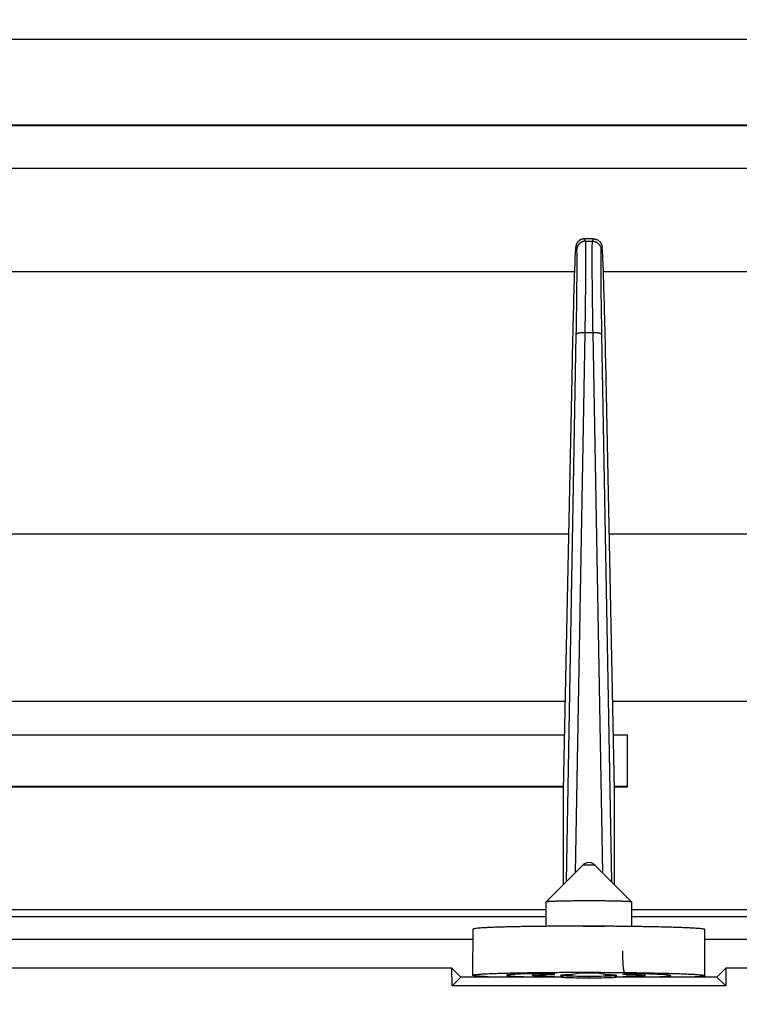
# Model space of a CAD drawing. Units: millimetres. Extents: x 0 to 3750, y 0 to 5000.
# Drawn here: x 2284 to 2326, y 1565 to 1623 of the extents above; entities that cross this region are included whole.
import ezdxf

# ---------------------------------------------------------------- set-up
doc = ezdxf.new("R2010")
doc.units = ezdxf.units.MM
doc.layers.get('Defpoints').update_dxf_attribs({"linetype": 'CONTINUOUS'})
doc.layers.add('Dimension', color=251, linetype='CONTINUOUS')
doc.layers.add('그림', color=7, linetype='CONTINUOUS')
doc.styles.get("Standard").update_dxf_attribs({"font": 'arial.ttf', "height": 30})
doc.dimstyles.new('Dimension', dxfattribs={"dimtxt": 30, "dimasz": 30, "dimexe": 0.18, "dimexo": 0.0625, "dimgap": 4, "dimtad": 3, "dimtoh": 1, "dimdec": 0, "dimzin": 0, "dimdsep": 46, "dimtxsty": 'Standard', "dimcen": 0.09, "dimclrd": 251, "dimclre": 251, "dimclrt": 251, "dimadec": 0, "dimazin": 0, "dimtfac": 1, "dimtdec": 0, "dimtofl": 0, "dimtmove": 0, "dimatfit": 3, "dimfxl": 1, "dimtfillclr": 3, "dimtolj": 1, "dimtzin": 0, "dimarcsym": 0})

# ---------------------------------------------------------------- blocks, each defined once
blk = doc.blocks.new('*D10')
at = {"layer": 'Defpoints', "color": 0, "transparency": 16777216}
for p in [(2499.827, 1680.245), (2481.976, 1652.17), (2499.827, 1315.327)]:
    blk.add_point(p, dxfattribs=at)
at = {"layer": 'Dimension', "color": 251, "lineweight": -2, "transparency": 16777216}
for p, q in [((2499.827, 1680.182), (2499.827, 1315.147)), ((2481.976, 1652.107), (2481.976, 1315.147)), ((2451.976, 1315.327), (2308.628, 1315.327)), ((2529.827, 1315.327), (2559.827, 1315.327))]:
    blk.add_line(p, q, dxfattribs=at)
at = {"layer": 'Dimension', "color": 251, "transparency": 16777216}
for points in [[(2451.976, 1320.327), (2451.976, 1310.327), (2481.976, 1315.327)], [(2529.827, 1320.327), (2529.827, 1310.327), (2499.827, 1315.327)]]:
    blk.add_solid(points, dxfattribs=at)
at = {"layer": 'Dimension', "color": 251, "transparency": 16777216, "insert": (2365.302, 1315.327), "char_height": 30, "attachment_point": 5}
blk.add_mtext('\\A1;18\\P [3/4"]', dxfattribs=at)

msp = doc.modelspace()

# ---------------------------------------------------------------- linework, layer by layer
at = {"layer": '그림', "color": 7, "linetype": 'Continuous'}
for p, q in [((1868.828, 1621.993), (2377.627, 1621.993)), ((1868.832, 1616.992), (2377.625, 1616.992)), ((1868.886, 1616.938), (2377.589, 1616.938)), ((2124.584, 1614.438), (2368.089, 1614.438)), ((2317.218, 1610.306), (2317.216, 1610.306)), ((2317.756, 1610.303), (2317.218, 1610.303)), ((2317.218, 1610.303), (2317.277, 1610.165)), ((2317.277, 1610.165), (2317.698, 1610.165)), ((2317.698, 1610.165), (2317.756, 1610.303)), ((2317.758, 1610.306), (2317.756, 1610.306)), ((2316.777, 1609.676), (2316.718, 1609.814)), ((2318.256, 1609.814), (2318.197, 1609.676)), ((2316.638, 1608.365), (2253.336, 1608.365)), ((2368.589, 1608.365), (2318.336, 1608.365)), ((2316.171, 1572.672), (2316.746, 1604.701)), ((2317.246, 1604.808), (2316.678, 1573.179)), ((2317.729, 1604.808), (2317.246, 1604.808)), ((2318.297, 1573.171), (2317.729, 1604.808)), ((2318.229, 1604.701), (2318.804, 1572.665)), ((2316.501, 1603.14), (2315.987, 1578.016)), ((2318.987, 1578.016), (2318.473, 1603.14)), ((2316.294, 1593.002), (2253.681, 1593.002)), ((2368.589, 1593.002), (2318.681, 1593.002)), ((2316.094, 1583.213), (2253.881, 1583.213)), ((2368.589, 1583.213), (2318.881, 1583.213)), ((2316.053, 1581.237), (2253.921, 1581.237)), ((2319.745, 1581.237), (2318.921, 1581.237)), ((2319.745, 1578.238), (2319.745, 1581.237)), ((2315.992, 1578.238), (2253.983, 1578.238)), ((2253.983, 1578.211), (2315.991, 1578.211)), ((2315.987, 1577.992), (2315.987, 1572.489)), ((2319.745, 1578.238), (2318.983, 1578.238)), ((2318.983, 1578.211), (2319.745, 1578.211)), ((2318.987, 1572.482), (2318.987, 1577.992)), ((2319.745, 1578.211), (2319.745, 1578.238)), ((2319.745, 1578.211), (2319.745, 1578.21)), ((2317.13, 1573.631), (2314.985, 1571.486)), ((2319.982, 1571.486), (2317.837, 1573.631)), ((2314.984, 1570.042), (2314.984, 1571.485)), ((2319.984, 1571.485), (2319.984, 1570.032)), ((2314.984, 1571.003), (2254.984, 1571.003)), ((2368.589, 1571.003), (2319.984, 1571.003)), ((2254.984, 1570.622), (2314.984, 1570.622)), ((2319.984, 1570.622), (2368.589, 1570.622)), ((2310.684, 1569.879), (2310.678, 1567.18)), ((2324.278, 1567.153), (2324.284, 1569.852)), ((2310.683, 1569.273), (2259.283, 1569.273)), ((2368.589, 1569.273), (2324.283, 1569.273)), ((2309.467, 1567.588), (2260.501, 1567.588)), ((2309.984, 1567.072), (2309.467, 1567.588)), ((2309.468, 1566.555), (2309.467, 1567.588)), ((2325.501, 1567.588), (2324.984, 1567.072)), ((2325.501, 1567.588), (2325.5, 1566.555)), ((2368.089, 1567.588), (2325.501, 1567.588)), ((2309.468, 1566.555), (2309.984, 1567.072)), ((2315.884, 1567.072), (2309.984, 1567.072)), ((2311.819, 1567.072), (2311.365, 1567.098)), ((2314.179, 1567.267), (2314.178, 1567.173)), ((2315.473, 1567.241), (2315.471, 1567.275)), ((2315.486, 1567.065), (2315.484, 1567.099)), ((2315.984, 1567.188), (2315.984, 1567.172)), ((2316.976, 1567.293), (2316.517, 1567.216)), ((2317.484, 1567.127), (2317.484, 1567.03)), ((2318.433, 1567.212), (2317.963, 1567.291)), ((2318.984, 1567.172), (2318.984, 1567.182)), ((2324.984, 1567.072), (2319.084, 1567.072)), ((2319.471, 1567.267), (2319.473, 1567.234)), ((2319.473, 1567.269), (2319.473, 1567.234)), ((2319.484, 1567.091), (2319.485, 1567.072)), ((2320.778, 1567.16), (2320.779, 1567.254)), ((2323.604, 1567.074), (2323.556, 1567.072)), ((2324.984, 1567.072), (2325.5, 1566.555)), ((2325.5, 1566.555), (2309.468, 1566.555))]:
    msp.add_line(p, q, dxfattribs=at)
for points in [[(2317.218, 1610.303), (2317.195, 1610.303, 0.012635), (2317.171, 1610.301, 0.012013), (2317.146, 1610.298, 0.011837), (2317.122, 1610.294, 0.012324), (2317.097, 1610.289, 0.012554), (2317.073, 1610.282, 0.012703), (2317.048, 1610.274, 0.0128), (2317.024, 1610.264, 0.012998), (2317, 1610.253, 0.013103), (2316.976, 1610.241, 0.013241), (2316.953, 1610.227, 0.01331), (2316.931, 1610.213, 0.013404), (2316.909, 1610.196, 0.013456), (2316.888, 1610.179, 0.013523), (2316.868, 1610.161, 0.013513), (2316.849, 1610.141, 0.01345), (2316.832, 1610.12, 0.013524), (2316.815, 1610.099, 0.01369), (2316.8, 1610.077, 0.013341), (2316.786, 1610.054, 0.012535), (2316.773, 1610.031, 0.01349), (2316.761, 1610.007, 0.015516), (2316.751, 1609.982, 0.012201), (2316.743, 1609.959, 0.005289), (2316.736, 1609.937, 0.015988), (2316.73, 1609.91, 0.026762), (2316.724, 1609.868, 0.013696), (2316.718, 1609.814, 0.007522)], [(2317.277, 1610.165), (2317.253, 1610.165, 0.012636), (2317.23, 1610.163, 0.012014), (2317.205, 1610.16, 0.011838), (2317.181, 1610.156, 0.012325), (2317.156, 1610.15, 0.012554), (2317.132, 1610.144, 0.012703), (2317.107, 1610.135, 0.0128), (2317.083, 1610.126, 0.012998), (2317.059, 1610.115, 0.013103), (2317.035, 1610.103, 0.013242), (2317.012, 1610.089, 0.013311), (2316.99, 1610.074, 0.013404), (2316.968, 1610.058, 0.013456), (2316.947, 1610.041, 0.013523), (2316.927, 1610.022, 0.013513), (2316.908, 1610.003, 0.01345), (2316.891, 1609.982, 0.013524), (2316.874, 1609.961, 0.01369), (2316.859, 1609.939, 0.013341), (2316.845, 1609.916, 0.012535), (2316.832, 1609.893, 0.01349), (2316.82, 1609.869, 0.015515), (2316.81, 1609.844, 0.012201), (2316.802, 1609.82, 0.005289), (2316.795, 1609.799, 0.015988), (2316.788, 1609.771, 0.026761), (2316.783, 1609.73, 0.013696), (2316.777, 1609.676, 0.007522)], [(2317.697, 1610.165), (2317.721, 1610.165, -0.012636), (2317.745, 1610.163, -0.012014), (2317.769, 1610.16, -0.011838), (2317.794, 1610.156, -0.012325), (2317.818, 1610.15, -0.012554), (2317.843, 1610.144, -0.012703), (2317.867, 1610.135, -0.0128), (2317.892, 1610.126, -0.012998), (2317.916, 1610.115, -0.013103), (2317.939, 1610.103, -0.013242), (2317.962, 1610.089, -0.013311), (2317.985, 1610.074, -0.013404), (2318.006, 1610.058, -0.013456), (2318.027, 1610.041, -0.013524), (2318.047, 1610.022, -0.013514), (2318.066, 1610.003, -0.013451), (2318.084, 1609.982, -0.013524), (2318.101, 1609.961, -0.01369), (2318.116, 1609.939, -0.013341), (2318.13, 1609.916, -0.012535), (2318.143, 1609.893, -0.01349), (2318.154, 1609.869, -0.015516), (2318.164, 1609.844, -0.012201), (2318.173, 1609.82, -0.005289), (2318.18, 1609.799, -0.015988), (2318.186, 1609.771, -0.026761), (2318.192, 1609.73, -0.013696), (2318.197, 1609.676, -0.007522)], [(2317.756, 1610.303), (2317.78, 1610.303, -0.012635), (2317.804, 1610.301, -0.012013), (2317.828, 1610.298, -0.011837), (2317.853, 1610.294, -0.012324), (2317.877, 1610.289, -0.012554), (2317.902, 1610.282, -0.012703), (2317.926, 1610.274, -0.0128), (2317.95, 1610.264, -0.012998), (2317.975, 1610.253, -0.013103), (2317.998, 1610.241, -0.013241), (2318.021, 1610.227, -0.01331), (2318.044, 1610.213, -0.013404), (2318.065, 1610.196, -0.013456), (2318.086, 1610.179, -0.013523), (2318.106, 1610.161, -0.013513), (2318.125, 1610.141, -0.013451), (2318.143, 1610.12, -0.013524), (2318.16, 1610.099, -0.01369), (2318.175, 1610.077, -0.013341), (2318.189, 1610.054, -0.012535), (2318.202, 1610.031, -0.01349), (2318.213, 1610.007, -0.015516), (2318.223, 1609.982, -0.012201), (2318.232, 1609.959, -0.005289), (2318.239, 1609.937, -0.015988), (2318.245, 1609.91, -0.026762), (2318.251, 1609.868, -0.013696), (2318.256, 1609.814, -0.007523)], [(2317.246, 1604.808), (2317.222, 1604.808, 0.002971), (2317.198, 1604.808, 0.002837), (2317.174, 1604.808, 0.002821), (2317.149, 1604.808, 0.002978), (2317.125, 1604.807, 0.003093), (2317.1, 1604.806, 0.003206), (2317.076, 1604.804, 0.003331), (2317.051, 1604.802, 0.003504), (2317.027, 1604.8, 0.003688), (2317.003, 1604.798, 0.003909), (2316.98, 1604.795, 0.00416), (2316.958, 1604.792, 0.004456), (2316.936, 1604.788, 0.00481), (2316.915, 1604.784, 0.005224), (2316.895, 1604.78, 0.005711), (2316.876, 1604.776, 0.00625), (2316.858, 1604.772, 0.007006), (2316.842, 1604.767, 0.007964), (2316.826, 1604.762, 0.008863), (2316.812, 1604.757, 0.009507), (2316.8, 1604.752, 0.01187), (2316.788, 1604.746, 0.016314), (2316.778, 1604.74, 0.015727), (2316.77, 1604.735, 0.007725), (2316.763, 1604.73, 0.026327), (2316.757, 1604.724, 0.063995), (2316.751, 1604.714, 0.045112), (2316.746, 1604.701, 0.028112)], [(2318.229, 1604.701), (2318.228, 1604.707, 0.053003), (2318.226, 1604.713, 0.045908), (2318.222, 1604.718, 0.038976), (2318.218, 1604.724, 0.033989), (2318.212, 1604.729, 0.028205), (2318.205, 1604.735, 0.023373), (2318.196, 1604.741, 0.01924), (2318.186, 1604.746, 0.016246), (2318.175, 1604.752, 0.013669), (2318.162, 1604.757, 0.011758), (2318.148, 1604.762, 0.010119), (2318.133, 1604.767, 0.008886), (2318.116, 1604.772, 0.007825), (2318.098, 1604.776, 0.00701), (2318.079, 1604.78, 0.006279), (2318.06, 1604.784, 0.005684), (2318.039, 1604.788, 0.005226), (2318.017, 1604.792, 0.004891), (2317.994, 1604.795, 0.00443), (2317.971, 1604.798, 0.003921), (2317.948, 1604.8, 0.003993), (2317.923, 1604.802, 0.004355), (2317.898, 1604.804, 0.003267), (2317.874, 1604.806, 0.001385), (2317.853, 1604.807, 0.004098), (2317.825, 1604.808, 0.006549), (2317.783, 1604.808, 0.003264), (2317.729, 1604.808, 0.001779)], [(2316.501, 1603.14), (2316.501, 1603.14, 0.010698), (2316.501, 1603.14, 0.011387), (2316.501, 1603.14, 0.012129), (2316.501, 1603.14, 0.012856), (2316.501, 1603.14, 0.013606), (2316.501, 1603.14, 0.014303), (2316.501, 1603.139, 0.014982), (2316.501, 1603.139, 0.015569), (2316.501, 1603.139, 0.016085), (2316.501, 1603.139, 0.016472), (2316.501, 1603.139, 0.01673), (2316.501, 1603.139, 0.016829), (2316.501, 1603.139, 0.016796), (2316.501, 1603.139, 0.016634), (2316.501, 1603.139, 0.016249), (2316.501, 1603.139, 0.015704), (2316.501, 1603.139, 0.015268), (2316.501, 1603.139, 0.01493), (2316.501, 1603.139, 0.013788), (2316.501, 1603.139, 0.01224), (2316.501, 1603.139, 0.012777), (2316.501, 1603.139, 0.014242), (2316.501, 1603.139, 0.010033), (2316.501, 1603.139, 0.003303), (2316.501, 1603.139, 0.013122), (2316.501, 1603.139, 0.019809), (2316.501, 1603.139, 0.008614), (2316.501, 1603.139, 0.004326)], [(2317.23, 1573.708), (2317.226, 1573.705, 0.000812), (2317.221, 1573.702, 0.000841), (2317.217, 1573.699, 0.000871), (2317.212, 1573.696, 0.0009), (2317.208, 1573.693, 0.000933), (2317.204, 1573.69, 0.000966), (2317.2, 1573.687, 0.001003), (2317.196, 1573.684, 0.00104), (2317.192, 1573.681, 0.001081), (2317.188, 1573.678, 0.001122), (2317.184, 1573.676, 0.001168), (2317.18, 1573.673, 0.001214), (2317.177, 1573.67, 0.001267), (2317.173, 1573.668, 0.001322), (2317.17, 1573.665, 0.001377), (2317.167, 1573.662, 0.001428), (2317.164, 1573.66, 0.001507), (2317.16, 1573.657, 0.001608), (2317.157, 1573.655, 0.00164), (2317.155, 1573.653, 0.001603), (2317.152, 1573.65, 0.001852), (2317.149, 1573.648, 0.002327), (2317.146, 1573.646, 0.001881), (2317.144, 1573.643, 0.000679), (2317.142, 1573.642, 0.00281), (2317.139, 1573.639, 0.005377), (2317.135, 1573.636, 0.002914), (2317.13, 1573.631, 0.001624)], [(2317.768, 1573.689), (2317.77, 1573.687, -0.001503), (2317.773, 1573.685, -0.001507), (2317.775, 1573.684, -0.001507), (2317.778, 1573.682, -0.001504), (2317.78, 1573.68, -0.001502), (2317.783, 1573.678, -0.001501), (2317.785, 1573.676, -0.001499), (2317.788, 1573.674, -0.001497), (2317.79, 1573.673, -0.001496), (2317.792, 1573.671, -0.001494), (2317.795, 1573.669, -0.001493), (2317.797, 1573.667, -0.00149), (2317.799, 1573.665, -0.001489), (2317.802, 1573.663, -0.00149), (2317.804, 1573.661, -0.001485), (2317.806, 1573.659, -0.001474), (2317.809, 1573.657, -0.001485), (2317.811, 1573.655, -0.001512), (2317.813, 1573.653, -0.001468), (2317.815, 1573.651, -0.001371), (2317.818, 1573.649, -0.001509), (2317.82, 1573.647, -0.001792), (2317.822, 1573.645, -0.001363), (2317.824, 1573.643, -0.000477), (2317.826, 1573.642, -0.001911), (2317.829, 1573.639, -0.003279), (2317.832, 1573.636, -0.001608), (2317.837, 1573.631, -0.000854)], [(2317.13, 1573.631), (2317.131, 1573.631, -0.087696), (2317.133, 1573.632, -0.031483), (2317.135, 1573.632, -0.014751), (2317.138, 1573.633, -0.008409), (2317.141, 1573.633, -0.005427), (2317.145, 1573.633, -0.003842), (2317.15, 1573.634, -0.00286), (2317.155, 1573.634, -0.00222), (2317.16, 1573.634, -0.00176), (2317.166, 1573.635, -0.001428), (2317.172, 1573.635, -0.001217), (2317.179, 1573.635, -0.001035), (2317.186, 1573.636, -0.000904), (2317.193, 1573.636, -0.000827), (2317.201, 1573.636, -0.000743), (2317.21, 1573.637, -0.000689), (2317.22, 1573.637, -0.000634), (2317.23, 1573.637, -0.000591), (2317.24, 1573.637, -0.000548), (2317.252, 1573.638, -0.000517), (2317.264, 1573.638, -0.000484), (2317.276, 1573.638, -0.000461), (2317.29, 1573.638, -0.000436), (2317.303, 1573.639, -0.000418), (2317.318, 1573.639, -0.000399), (2317.333, 1573.639, -0.000385), (2317.348, 1573.639, -0.000371), (2317.364, 1573.639, -0.000361), (2317.38, 1573.64, -0.000351), (2317.397, 1573.64, -0.000344), (2317.414, 1573.64, -0.000337), (2317.431, 1573.64, -0.000332), (2317.449, 1573.64, -0.000328), (2317.466, 1573.64, -0.000326), (2317.484, 1573.64, -0.000325), (2317.501, 1573.64, -0.000325), (2317.519, 1573.64, -0.000326), (2317.536, 1573.64, -0.000328), (2317.554, 1573.64, -0.000332), (2317.571, 1573.64, -0.000337), (2317.587, 1573.64, -0.000344), (2317.604, 1573.639, -0.000351), (2317.619, 1573.639, -0.000361), (2317.635, 1573.639, -0.000371), (2317.65, 1573.639, -0.000385), (2317.664, 1573.639, -0.000399), (2317.678, 1573.638, -0.000418), (2317.691, 1573.638, -0.000436), (2317.704, 1573.638, -0.000461), (2317.716, 1573.638, -0.000484), (2317.727, 1573.637, -0.000517), (2317.738, 1573.637, -0.000547), (2317.748, 1573.637, -0.000591), (2317.757, 1573.637, -0.000636), (2317.766, 1573.636, -0.000689), (2317.774, 1573.636, -0.000737), (2317.782, 1573.636, -0.000828), (2317.789, 1573.635, -0.000931), (2317.795, 1573.635, -0.001031), (2317.802, 1573.635, -0.001103), (2317.807, 1573.634, -0.001452), (2317.813, 1573.634, -0.002258), (2317.818, 1573.634, -0.002139), (2317.822, 1573.633, -0.000598), (2317.826, 1573.633, -0.004232), (2317.83, 1573.633, -0.014911), (2317.833, 1573.632, -0.016537), (2317.837, 1573.631, -0.014226)], [(2314.984, 1571.485), (2314.988, 1571.489, -0.305848), (2315, 1571.492, -0.047528), (2315.022, 1571.496, -0.017326), (2315.053, 1571.5, -0.009491), (2315.094, 1571.504, -0.005755), (2315.145, 1571.508, -0.003916), (2315.206, 1571.512, -0.002805), (2315.277, 1571.516, -0.002162), (2315.358, 1571.519, -0.001699), (2315.449, 1571.523, -0.001395), (2315.55, 1571.526, -0.00116), (2315.658, 1571.53, -0.000995), (2315.776, 1571.533, -0.000861), (2315.9, 1571.536, -0.000762), (2316.031, 1571.538, -0.000681), (2316.168, 1571.541, -0.000616), (2316.309, 1571.543, -0.000564), (2316.453, 1571.545, -0.000521), (2316.601, 1571.546, -0.000487), (2316.749, 1571.548, -0.000456), (2316.898, 1571.549, -0.000434), (2317.047, 1571.549, -0.000415), (2317.195, 1571.55, -0.000397), (2317.341, 1571.55, -0.000376), (2317.484, 1571.55, -0.00038), (2317.627, 1571.55, -0.00038), (2317.772, 1571.55, -0.000376), (2317.92, 1571.549, -0.000397), (2318.069, 1571.549, -0.000415), (2318.218, 1571.548, -0.000434), (2318.367, 1571.546, -0.000456), (2318.514, 1571.545, -0.000487), (2318.659, 1571.543, -0.000521), (2318.8, 1571.541, -0.000565), (2318.936, 1571.538, -0.000616), (2319.067, 1571.536, -0.000677), (2319.192, 1571.533, -0.000763), (2319.309, 1571.53, -0.000877), (2319.418, 1571.526, -0.000992), (2319.518, 1571.523, -0.001092), (2319.609, 1571.519, -0.001405), (2319.69, 1571.516, -0.002024), (2319.762, 1571.512, -0.002123), (2319.822, 1571.508, -0.001152), (2319.872, 1571.505, -0.004058), (2319.914, 1571.5, -0.014092), (2319.951, 1571.494, -0.020216), (2319.984, 1571.485, -0.024169)], [(2324.284, 1569.852), (2324.271, 1569.864, 0.289689), (2324.23, 1569.875, 0.045637), (2324.16, 1569.887, 0.016564), (2324.062, 1569.899, 0.008972), (2323.934, 1569.911, 0.00545), (2323.776, 1569.923, 0.00371), (2323.59, 1569.934, 0.002667), (2323.375, 1569.946, 0.002054), (2323.133, 1569.957, 0.001621), (2322.867, 1569.967, 0.00133), (2322.576, 1569.978, 0.001111), (2322.265, 1569.987, 0.000952), (2321.935, 1569.996, 0.000828), (2321.59, 1570.004, 0.000731), (2321.23, 1570.012, 0.000655), (2320.861, 1570.019, 0.000593), (2320.484, 1570.025, 0.000544), (2320.102, 1570.03, 0.000501), (2319.717, 1570.035, 0.000469), (2319.333, 1570.039, 0.000438), (2318.951, 1570.043, 0.000417), (2318.573, 1570.045, 0.000397), (2318.201, 1570.047, 0.000379), (2317.837, 1570.049, 0.000356), (2317.482, 1570.05, 0.000361), (2317.127, 1570.05, 0.00036), (2316.764, 1570.05, 0.000356), (2316.392, 1570.05, 0.000379), (2316.015, 1570.048, 0.000397), (2315.634, 1570.047, 0.000417), (2315.25, 1570.044, 0.000437), (2314.866, 1570.041, 0.000468), (2314.484, 1570.037, 0.000501), (2314.108, 1570.032, 0.000545), (2313.739, 1570.027, 0.000592), (2313.38, 1570.021, 0.000651), (2313.034, 1570.014, 0.000732), (2312.704, 1570.006, 0.000844), (2312.393, 1569.998, 0.000948), (2312.103, 1569.989, 0.001038), (2311.836, 1569.979, 0.001341), (2311.594, 1569.969, 0.001955), (2311.378, 1569.958, 0.002009), (2311.192, 1569.948, 0.001003), (2311.038, 1569.938, 0.003871), (2310.906, 1569.925, 0.013657), (2310.788, 1569.905, 0.019249), (2310.684, 1569.879, 0.022138)], [(2317.145, 1570.05), (2317.17, 1570.05, -0.000066), (2317.195, 1570.05, -0.000067), (2317.22, 1570.051, -0.000067), (2317.245, 1570.051, -0.000066), (2317.27, 1570.051, -0.000066), (2317.295, 1570.051, -0.000065), (2317.32, 1570.051, -0.000065), (2317.344, 1570.051, -0.000065), (2317.369, 1570.051, -0.000064), (2317.394, 1570.051, -0.000064), (2317.418, 1570.051, -0.000064), (2317.443, 1570.051, -0.000063), (2317.467, 1570.051, -0.000063), (2317.491, 1570.051, -0.000063), (2317.515, 1570.051, -0.000063), (2317.54, 1570.051, -0.000063), (2317.564, 1570.051, -0.000064), (2317.589, 1570.051, -0.000064), (2317.613, 1570.051, -0.000064), (2317.638, 1570.051, -0.000065), (2317.663, 1570.051, -0.000065), (2317.688, 1570.051, -0.000065), (2317.712, 1570.051, -0.000066), (2317.737, 1570.051, -0.000066), (2317.762, 1570.051, -0.000066), (2317.788, 1570.05, -0.000067), (2317.813, 1570.05, -0.000067), (2317.838, 1570.05, -0.000068), (2317.863, 1570.05, -0.000068), (2317.889, 1570.05, -0.000068), (2317.914, 1570.05, -0.000069), (2317.939, 1570.05, -0.000069), (2317.965, 1570.05, -0.00007), (2317.99, 1570.05, -0.000071), (2318.016, 1570.049, -0.000071), (2318.041, 1570.049, -0.000071), (2318.067, 1570.049, -0.000072), (2318.092, 1570.049, -0.000074), (2318.118, 1570.049, -0.000073), (2318.143, 1570.049, -0.000068), (2318.169, 1570.048, -0.000076), (2318.194, 1570.048, -0.000092), (2318.221, 1570.048, -0.00007), (2318.245, 1570.048, -0.000023), (2318.268, 1570.048, -0.000101), (2318.296, 1570.047, -0.000177), (2318.34, 1570.047, -0.000087), (2318.398, 1570.046, -0.000046)], [(2319.924, 1567.274), (2319.913, 1567.274, 0.000382), (2319.902, 1567.274, 0.000356), (2319.891, 1567.274, 0.000339), (2319.879, 1567.274, 0.000335), (2319.868, 1567.274, 0.000327), (2319.856, 1567.274, 0.00032), (2319.843, 1567.275, 0.000313), (2319.831, 1567.275, 0.000308), (2319.818, 1567.275, 0.000304), (2319.805, 1567.275, 0.000301), (2319.793, 1567.275, 0.000299), (2319.78, 1567.275, 0.000298), (2319.767, 1567.275, 0.000296), (2319.754, 1567.275, 0.000292), (2319.741, 1567.275, 0.000299), (2319.728, 1567.275, 0.000319), (2319.715, 1567.275, 0.000298), (2319.703, 1567.275, 0.000226), (2319.691, 1567.275, 0.000328), (2319.678, 1567.275, 0.000643), (2319.667, 1567.275, 0.000254), (2319.655, 1567.275, -0.00102), (2319.644, 1567.275, 0.000618), (2319.633, 1567.274, 0.005983), (2319.622, 1567.274, -0.019529), (2319.612, 1567.276, -0.082641), (2319.601, 1567.283, -0.083904), (2319.591, 1567.294, -0.054645), (2319.582, 1567.31, -0.035791), (2319.572, 1567.33, -0.025222), (2319.563, 1567.355, -0.01803), (2319.554, 1567.385, -0.013567), (2319.545, 1567.42, -0.010441), (2319.537, 1567.459, -0.008382), (2319.529, 1567.503, -0.006787), (2319.522, 1567.552, -0.005645), (2319.515, 1567.605, -0.0048), (2319.509, 1567.663, -0.004205), (2319.503, 1567.725, -0.00355), (2319.498, 1567.79, -0.002959), (2319.493, 1567.859, -0.00288), (2319.489, 1567.933, -0.003006), (2319.485, 1568.013, -0.002085), (2319.482, 1568.09, -0.000778), (2319.479, 1568.161, -0.002546), (2319.477, 1568.257, -0.003754), (2319.475, 1568.411, -0.001687), (2319.474, 1568.617, -0.000869)], [(2311.365, 1567.098), (2311.172, 1567.11, -0.003235), (2311.008, 1567.123, -0.004246), (2310.872, 1567.136, -0.006471), (2310.768, 1567.15, -0.012704), (2310.702, 1567.164, -0.035067), (2310.678, 1567.179, -0.230588), (2310.701, 1567.195, -0.272791), (2310.77, 1567.21, -0.038233), (2310.891, 1567.225, -0.013435), (2311.062, 1567.24, -0.007034), (2311.285, 1567.255, -0.004247), (2311.556, 1567.269, -0.002923), (2311.875, 1567.282, -0.002123), (2312.236, 1567.294, -0.001646), (2312.637, 1567.305, -0.001317), (2313.069, 1567.316, -0.001094), (2313.53, 1567.324, -0.000932), (2314.01, 1567.332, -0.00081), (2314.506, 1567.338, -0.000721), (2315.009, 1567.343, -0.000646), (2315.514, 1567.347, -0.000596), (2316.017, 1567.349, -0.000552), (2316.512, 1567.351, -0.000517), (2316.996, 1567.351, -0.000474), (2317.465, 1567.351, -0.00048), (2317.934, 1567.35, -0.00048), (2318.418, 1567.347, -0.000473), (2318.914, 1567.344, -0.000516), (2319.417, 1567.339, -0.000551), (2319.924, 1567.334, -0.000595), (2320.427, 1567.327, -0.000644), (2320.924, 1567.319, -0.000717), (2321.405, 1567.309, -0.000806), (2321.867, 1567.299, -0.000927), (2322.302, 1567.287, -0.001085), (2322.704, 1567.274, -0.0013), (2323.067, 1567.26, -0.001629), (2323.388, 1567.246, -0.002127), (2323.661, 1567.231, -0.00288), (2323.886, 1567.215, -0.003943), (2324.061, 1567.2, -0.006777), (2324.182, 1567.184, -0.015481), (2324.248, 1567.168, -0.041386), (2324.278, 1567.153, -0.075908), (2324.278, 1567.14, -0.905335), (2324.193, 1567.124, -0.058226), (2323.964, 1567.102, -0.008293), (2323.604, 1567.074, -0.003105)], [(2315.017, 1567.283), (2314.8, 1567.28, 0.00057), (2314.587, 1567.276, 0.000565), (2314.376, 1567.272, 0.000602), (2314.169, 1567.267, 0.000705), (2313.968, 1567.262, 0.000814), (2313.776, 1567.257, 0.000945), (2313.593, 1567.251, 0.001115), (2313.422, 1567.244, 0.001358), (2313.265, 1567.237, 0.001694), (2313.123, 1567.23, 0.002185), (2312.999, 1567.222, 0.002956), (2312.892, 1567.214, 0.004224), (2312.807, 1567.206, 0.00667), (2312.742, 1567.197, 0.011912), (2312.7, 1567.188, 0.028167), (2312.68, 1567.179, 0.115206), (2312.683, 1567.17, 0.567861), (2312.71, 1567.161, 0.070114), (2312.76, 1567.152, 0.020105), (2312.83, 1567.143, 0.009403), (2312.921, 1567.134, 0.005938), (2313.035, 1567.126, 0.004353), (2313.172, 1567.118, 0.002407), (2313.312, 1567.11, 0.000933), (2313.449, 1567.103, 0.002195), (2313.649, 1567.095, 0.002553), (2313.985, 1567.085, 0.00103), (2314.442, 1567.072, 0.000516)], [(2315.483, 1567.099), (2315.345, 1567.102, -0.000661), (2315.21, 1567.106, -0.000678), (2315.078, 1567.11, -0.000738), (2314.952, 1567.114, -0.000878), (2314.831, 1567.118, -0.001038), (2314.717, 1567.123, -0.001236), (2314.612, 1567.128, -0.00151), (2314.516, 1567.133, -0.001908), (2314.43, 1567.138, -0.002505), (2314.356, 1567.144, -0.003433), (2314.293, 1567.149, -0.005079), (2314.244, 1567.155, -0.008194), (2314.208, 1567.161, -0.015919), (2314.186, 1567.167, -0.041297), (2314.179, 1567.173, -0.254485), (2314.185, 1567.179, -0.293112), (2314.206, 1567.184, -0.044779), (2314.241, 1567.19, -0.016904), (2314.29, 1567.196, -0.008366), (2314.351, 1567.201, -0.004963), (2314.424, 1567.206, -0.003628), (2314.51, 1567.211, -0.002949), (2314.61, 1567.216, -0.00176), (2314.71, 1567.221, -0.000705), (2314.807, 1567.224, -0.001706), (2314.943, 1567.229, -0.0021), (2315.169, 1567.234, -0.00088), (2315.473, 1567.241, -0.000448)], [(2315.471, 1567.275), (2315.471, 1567.275, 0.243451), (2315.47, 1567.276, 0.061381), (2315.468, 1567.276, 0.024251), (2315.467, 1567.276, 0.013288), (2315.464, 1567.277, 0.008128), (2315.462, 1567.277, 0.005548), (2315.458, 1567.278, 0.003979), (2315.454, 1567.278, 0.003043), (2315.45, 1567.278, 0.002379), (2315.445, 1567.279, 0.001934), (2315.439, 1567.279, 0.001592), (2315.433, 1567.279, 0.001348), (2315.427, 1567.28, 0.001151), (2315.42, 1567.28, 0.001003), (2315.412, 1567.28, 0.000879), (2315.404, 1567.28, 0.000782), (2315.396, 1567.281, 0.0007), (2315.387, 1567.281, 0.000633), (2315.378, 1567.281, 0.000576), (2315.369, 1567.281, 0.000528), (2315.359, 1567.282, 0.000488), (2315.35, 1567.282, 0.000453), (2315.339, 1567.282, 0.000422), (2315.329, 1567.282, 0.000392), (2315.319, 1567.283, 0.000373), (2315.308, 1567.283, 0.000352), (2315.297, 1567.283, 0.000332), (2315.286, 1567.283, 0.000327), (2315.274, 1567.283, 0.000319), (2315.262, 1567.283, 0.000312), (2315.25, 1567.283, 0.000304), (2315.238, 1567.284, 0.0003), (2315.225, 1567.284, 0.000295), (2315.212, 1567.284, 0.000293), (2315.2, 1567.284, 0.000289), (2315.187, 1567.284, 0.000286), (2315.174, 1567.284, 0.000287), (2315.161, 1567.284, 0.000292), (2315.148, 1567.284, 0.000286), (2315.135, 1567.284, 0.00027), (2315.122, 1567.284, 0.000297), (2315.11, 1567.284, 0.000353), (2315.097, 1567.284, 0.00028), (2315.085, 1567.284, 0.000112), (2315.074, 1567.284, 0.00039), (2315.061, 1567.284, 0.000699), (2315.042, 1567.283, 0.000372), (2315.017, 1567.283, 0.000207)], [(2316.199, 1567.197), (2316.164, 1567.196, 0.000636), (2316.13, 1567.195, 0.000674), (2316.097, 1567.194, 0.000738), (2316.066, 1567.192, 0.000841), (2316.037, 1567.191, 0.00096), (2316.009, 1567.19, 0.001099), (2315.982, 1567.188, 0.001277), (2315.958, 1567.187, 0.001505), (2315.935, 1567.185, 0.00181), (2315.914, 1567.184, 0.002211), (2315.896, 1567.182, 0.002784), (2315.879, 1567.181, 0.003592), (2315.865, 1567.179, 0.004873), (2315.853, 1567.177, 0.006915), (2315.843, 1567.176, 0.010719), (2315.836, 1567.174, 0.018237), (2315.831, 1567.172, 0.039248), (2315.829, 1567.171, 0.119697), (2315.829, 1567.169, 0.349876), (2315.831, 1567.167, 0.118873), (2315.836, 1567.165, 0.0431), (2315.843, 1567.164, 0.022191), (2315.853, 1567.162, 0.009187), (2315.865, 1567.16, 0.002672), (2315.876, 1567.159, 0.007743), (2315.895, 1567.157, 0.00741), (2315.931, 1567.154, 0.002467), (2315.982, 1567.151, 0.001127)], [(2315.884, 1567.071), (2315.889, 1567.072, 0.012817), (2315.893, 1567.072, 0.012168), (2315.898, 1567.073, 0.011985), (2315.903, 1567.073, 0.012491), (2315.908, 1567.075, 0.012728), (2315.913, 1567.076, 0.012882), (2315.918, 1567.078, 0.012982), (2315.923, 1567.08, 0.013188), (2315.928, 1567.082, 0.013296), (2315.933, 1567.084, 0.013438), (2315.937, 1567.087, 0.013508), (2315.942, 1567.09, 0.013604), (2315.946, 1567.093, 0.013656), (2315.95, 1567.097, 0.013724), (2315.954, 1567.101, 0.013713), (2315.958, 1567.105, 0.013647), (2315.962, 1567.109, 0.013719), (2315.965, 1567.113, 0.013883), (2315.968, 1567.118, 0.013528), (2315.971, 1567.123, 0.012711), (2315.973, 1567.127, 0.013669), (2315.976, 1567.132, 0.015705), (2315.978, 1567.137, 0.012359), (2315.979, 1567.142, 0.005385), (2315.981, 1567.147, 0.016163), (2315.982, 1567.152, 0.02703), (2315.983, 1567.161, 0.01385), (2315.984, 1567.172, 0.007615)], [(2316.516, 1567.216), (2316.512, 1567.215, -0.004182), (2316.507, 1567.214, -0.003443), (2316.502, 1567.214, -0.002876), (2316.497, 1567.213, -0.002469), (2316.49, 1567.212, -0.002126), (2316.484, 1567.212, -0.001859), (2316.477, 1567.211, -0.001631), (2316.469, 1567.21, -0.001451), (2316.461, 1567.21, -0.001294), (2316.453, 1567.209, -0.001167), (2316.444, 1567.208, -0.001053), (2316.435, 1567.208, -0.000959), (2316.425, 1567.207, -0.000875), (2316.415, 1567.206, -0.000805), (2316.405, 1567.206, -0.000739), (2316.394, 1567.205, -0.00068), (2316.382, 1567.205, -0.000636), (2316.37, 1567.204, -0.000604), (2316.358, 1567.203, -0.000546), (2316.345, 1567.203, -0.00048), (2316.333, 1567.202, -0.000497), (2316.319, 1567.202, -0.000552), (2316.305, 1567.201, -0.000394), (2316.291, 1567.2, -0.000135), (2316.279, 1567.2, -0.000516), (2316.262, 1567.199, -0.000801), (2316.235, 1567.198, -0.000362), (2316.199, 1567.197, -0.000186)], [(2317.963, 1567.291), (2317.958, 1567.292, 0.010674), (2317.952, 1567.293, 0.006227), (2317.944, 1567.293, 0.004149), (2317.935, 1567.294, 0.003147), (2317.924, 1567.295, 0.002406), (2317.911, 1567.296, 0.001915), (2317.897, 1567.296, 0.00155), (2317.881, 1567.297, 0.001306), (2317.864, 1567.298, 0.001108), (2317.845, 1567.298, 0.000964), (2317.825, 1567.299, 0.000844), (2317.804, 1567.299, 0.000754), (2317.782, 1567.3, 0.000677), (2317.758, 1567.301, 0.000617), (2317.734, 1567.301, 0.000565), (2317.708, 1567.301, 0.000524), (2317.683, 1567.302, 0.000489), (2317.656, 1567.302, 0.000459), (2317.629, 1567.303, 0.000435), (2317.602, 1567.303, 0.000413), (2317.575, 1567.303, 0.000397), (2317.548, 1567.303, 0.000382), (2317.521, 1567.303, 0.000369), (2317.495, 1567.303, 0.000353), (2317.469, 1567.304, 0.000357), (2317.442, 1567.304, 0.000358), (2317.416, 1567.304, 0.000356), (2317.389, 1567.304, 0.000373), (2317.362, 1567.303, 0.000386), (2317.335, 1567.303, 0.000401), (2317.308, 1567.303, 0.000417), (2317.281, 1567.303, 0.000439), (2317.255, 1567.303, 0.000464), (2317.229, 1567.302, 0.000495), (2317.204, 1567.302, 0.00053), (2317.179, 1567.302, 0.00057), (2317.156, 1567.301, 0.000626), (2317.134, 1567.301, 0.000699), (2317.112, 1567.3, 0.000763), (2317.092, 1567.3, 0.000805), (2317.074, 1567.299, 0.000992), (2317.057, 1567.298, 0.001349), (2317.041, 1567.298, 0.00129), (2317.027, 1567.297, 0.00063), (2317.015, 1567.297, 0.002185), (2317.004, 1567.296, 0.005741), (2316.991, 1567.295, 0.004971), (2316.976, 1567.293, 0.003737)], [(2318.754, 1567.192), (2318.738, 1567.193, -0.000302), (2318.722, 1567.193, -0.000313), (2318.706, 1567.194, -0.000328), (2318.691, 1567.195, -0.000345), (2318.676, 1567.195, -0.000363), (2318.661, 1567.196, -0.000382), (2318.647, 1567.196, -0.000404), (2318.633, 1567.197, -0.000427), (2318.62, 1567.198, -0.000453), (2318.606, 1567.198, -0.000481), (2318.594, 1567.199, -0.000513), (2318.581, 1567.2, -0.000546), (2318.57, 1567.2, -0.000586), (2318.558, 1567.201, -0.000629), (2318.547, 1567.202, -0.000677), (2318.536, 1567.202, -0.000726), (2318.526, 1567.203, -0.000795), (2318.516, 1567.204, -0.000882), (2318.507, 1567.204, -0.000941), (2318.498, 1567.205, -0.000961), (2318.489, 1567.206, -0.001165), (2318.481, 1567.207, -0.001554), (2318.474, 1567.207, -0.00135), (2318.467, 1567.208, -0.000515), (2318.461, 1567.209, -0.002176), (2318.454, 1567.209, -0.004848), (2318.445, 1567.211, -0.003099), (2318.433, 1567.212, -0.001886)], [(2318.987, 1567.145), (2319.011, 1567.147, 0.001674), (2319.032, 1567.148, 0.001973), (2319.051, 1567.15, 0.002414), (2319.069, 1567.151, 0.003074), (2319.084, 1567.153, 0.004071), (2319.097, 1567.155, 0.005553), (2319.108, 1567.156, 0.008165), (2319.117, 1567.158, 0.012939), (2319.123, 1567.159, 0.024103), (2319.127, 1567.161, 0.055626), (2319.128, 1567.163, 0.200055), (2319.128, 1567.165, 0.28729), (2319.124, 1567.166, 0.076649), (2319.119, 1567.168, 0.030011), (2319.111, 1567.17, 0.015163), (2319.101, 1567.171, 0.009225), (2319.088, 1567.173, 0.006177), (2319.074, 1567.175, 0.004511), (2319.057, 1567.176, 0.003286), (2319.038, 1567.178, 0.002447), (2319.017, 1567.179, 0.002152), (2318.994, 1567.181, 0.002037), (2318.968, 1567.183, 0.001306), (2318.943, 1567.184, 0.000478), (2318.919, 1567.185, 0.001461), (2318.886, 1567.187, 0.001946), (2318.83, 1567.189, 0.000814), (2318.754, 1567.192, 0.000408)], [(2319.084, 1567.071), (2319.079, 1567.072, -0.012775), (2319.074, 1567.072, -0.012128), (2319.069, 1567.073, -0.011946), (2319.064, 1567.073, -0.01245), (2319.059, 1567.074, -0.012688), (2319.054, 1567.076, -0.012843), (2319.049, 1567.078, -0.012945), (2319.045, 1567.08, -0.013152), (2319.04, 1567.082, -0.013262), (2319.035, 1567.084, -0.013408), (2319.03, 1567.087, -0.013481), (2319.026, 1567.09, -0.013581), (2319.021, 1567.093, -0.013637), (2319.017, 1567.097, -0.013709), (2319.013, 1567.101, -0.013703), (2319.009, 1567.105, -0.013642), (2319.006, 1567.109, -0.013719), (2319.002, 1567.113, -0.013887), (2318.999, 1567.118, -0.013537), (2318.997, 1567.123, -0.012723), (2318.994, 1567.127, -0.013687), (2318.992, 1567.132, -0.01573), (2318.99, 1567.137, -0.012383), (2318.988, 1567.142, -0.005396), (2318.987, 1567.146, -0.0162), (2318.986, 1567.152, -0.027102), (2318.985, 1567.16, -0.01389), (2318.984, 1567.171, -0.007638)], [(2319.473, 1567.234), (2319.612, 1567.231, -0.000662), (2319.747, 1567.227, -0.000678), (2319.878, 1567.223, -0.000739), (2320.005, 1567.219, -0.000879), (2320.126, 1567.215, -0.00104), (2320.239, 1567.21, -0.001238), (2320.345, 1567.205, -0.001512), (2320.441, 1567.2, -0.00191), (2320.527, 1567.195, -0.002508), (2320.601, 1567.189, -0.003437), (2320.663, 1567.183, -0.005085), (2320.713, 1567.178, -0.008204), (2320.749, 1567.172, -0.015938), (2320.771, 1567.166, -0.041342), (2320.778, 1567.16, -0.254515), (2320.772, 1567.154, -0.293089), (2320.75, 1567.148, -0.044826), (2320.715, 1567.143, -0.016924), (2320.666, 1567.137, -0.008376), (2320.605, 1567.132, -0.004969), (2320.533, 1567.126, -0.003633), (2320.446, 1567.121, -0.002953), (2320.347, 1567.116, -0.001762), (2320.246, 1567.112, -0.000706), (2320.15, 1567.108, -0.001708), (2320.013, 1567.104, -0.002103), (2319.788, 1567.098, -0.000881), (2319.483, 1567.091, -0.000449)], [(2321.022, 1567.072), (2321.199, 1567.077, 0.000959), (2321.365, 1567.082, 0.001049), (2321.523, 1567.088, 0.00121), (2321.669, 1567.095, 0.001511), (2321.802, 1567.101, 0.001919), (2321.921, 1567.108, 0.002485), (2322.025, 1567.116, 0.0034), (2322.112, 1567.123, 0.004938), (2322.182, 1567.131, 0.007984), (2322.233, 1567.139, 0.014737), (2322.265, 1567.147, 0.037456), (2322.278, 1567.156, 0.181741), (2322.271, 1567.164, 0.371956), (2322.245, 1567.172, 0.055598), (2322.2, 1567.18, 0.018726), (2322.136, 1567.189, 0.009465), (2322.054, 1567.197, 0.005665), (2321.955, 1567.204, 0.003851), (2321.84, 1567.212, 0.002696), (2321.711, 1567.219, 0.001963), (2321.57, 1567.226, 0.001666), (2321.415, 1567.233, 0.001523), (2321.244, 1567.24, 0.001009), (2321.076, 1567.245, 0.000431), (2320.92, 1567.251, 0.001057), (2320.708, 1567.256, 0.001421), (2320.371, 1567.264, 0.000639), (2319.924, 1567.274, 0.000337)]]:
    msp.add_lwpolyline(points, format="xyb", dxfattribs=at)
msp.add_arc((2317.484, 1573.277), 0.5, 55.38388, 120.46608, dxfattribs=at)
for points in [[(2317.216, 1610.306), (2317.217, 1610.306), (2317.217, 1610.305), (2317.218, 1610.303)], [(2317.756, 1610.303), (2317.757, 1610.305), (2317.758, 1610.306), (2317.758, 1610.306)], [(2315.987, 1578.016), (2315.987, 1578.016), (2315.987, 1578.001), (2315.987, 1577.992)], [(2318.987, 1577.992), (2318.987, 1578.001), (2318.987, 1578.016), (2318.987, 1578.016)]]:
    msp.add_open_spline(points, degree=3, dxfattribs=at)
for points, knots in [([(2317.277, 1610.165), (2317.285, 1610.145), (2317.296, 1609.854), (2317.296, 1608.707), (2317.279, 1606.974), (2317.258, 1605.55), (2317.246, 1604.808)], [2, 2, 2, 2, 4.734007, 7.468009, 10.202004, 12.93601, 12.93601, 12.93601, 12.93601]), ([(2317.729, 1604.808), (2317.717, 1605.55), (2317.696, 1606.974), (2317.679, 1608.707), (2317.679, 1609.854), (2317.69, 1610.145), (2317.697, 1610.165)], [2, 2, 2, 2, 4.734005, 7.468, 10.202003, 12.93601, 12.93601, 12.93601, 12.93601]), ([(2316.718, 1609.814), (2316.707, 1609.84), (2316.691, 1609.637), (2316.656, 1608.881), (2316.638, 1608.386), (2316.596, 1607.075), (2316.572, 1606.217), (2316.533, 1604.599), (2316.516, 1603.867), (2316.501, 1603.14)], [2, 2, 2, 2, 5.734908, 5.734908, 8.895668, 8.895668, 12.574893, 12.574893, 15.334668, 15.334668, 15.334668, 15.334668]), ([(2316.746, 1604.701), (2316.758, 1605.39), (2316.779, 1606.713), (2316.796, 1608.322), (2316.796, 1609.387), (2316.785, 1609.657), (2316.777, 1609.676)], [2, 2, 2, 2, 4.734005, 7.468, 10.202003, 12.93601, 12.93601, 12.93601, 12.93601]), ([(2318.197, 1609.676), (2318.189, 1609.657), (2318.179, 1609.387), (2318.179, 1608.322), (2318.195, 1606.713), (2318.216, 1605.39), (2318.229, 1604.701)], [2, 2, 2, 2, 4.734007, 7.468009, 10.202004, 12.93601, 12.93601, 12.93601, 12.93601]), ([(2318.473, 1603.139), (2318.453, 1604.124), (2318.43, 1605.116), (2318.387, 1606.771), (2318.367, 1607.462), (2318.326, 1608.703), (2318.305, 1609.21), (2318.275, 1609.728), (2318.264, 1609.833), (2318.256, 1609.814)], [2, 2, 2, 2, 5.734835, 5.734835, 8.895563, 8.895563, 12.574851, 12.574851, 15.334668, 15.334668, 15.334668, 15.334668]), ([(2315.884, 1567.071), (2315.884, 1567.066), (2315.969, 1567.055), (2316.324, 1567.041), (2316.856, 1567.032), (2317.275, 1567.03), (2317.484, 1567.03)], [2, 2, 2, 2, 5.99274, 9.985632, 13.979224, 17.972968, 17.972968, 17.972968, 17.972968]), ([(2315.984, 1567.172), (2315.984, 1567.166), (2316.063, 1567.154), (2316.397, 1567.139), (2316.895, 1567.129), (2317.288, 1567.127), (2317.484, 1567.127)], [2, 2, 2, 2, 5.99274, 9.985632, 13.979224, 17.972968, 17.972968, 17.972968, 17.972968]), ([(2317.484, 1567.127), (2317.68, 1567.127), (2318.072, 1567.129), (2318.571, 1567.139), (2318.904, 1567.154), (2318.983, 1567.166), (2318.984, 1567.171)], [2, 2, 2, 2, 5.993744, 9.987337, 13.980228, 17.972968, 17.972968, 17.972968, 17.972968]), ([(2317.484, 1567.03), (2317.693, 1567.03), (2318.111, 1567.032), (2318.643, 1567.041), (2318.999, 1567.055), (2319.083, 1567.066), (2319.084, 1567.071)], [2, 2, 2, 2, 5.993744, 9.987337, 13.980228, 17.972968, 17.972968, 17.972968, 17.972968])]:
    msp.add_open_spline(points, degree=3, knots=knots, dxfattribs=at)

# ---------------------------------------------------------------- dimensions: what is measured, and where the dimension line sits
at = {"layer": 'Dimension', "color": 1}
dim = msp.add_linear_dim(base=(2499.827, 1315.327), p1=(2481.976, 1652.17), p2=(2499.827, 1680.245), dimstyle='Dimension', override={"dimpost": '\\X'}, dxfattribs=at)
dim.commit()
dim.dimension.update_dxf_attribs({"geometry": '*D10', "text_midpoint": (2365.302, 1315.327), "dimtype": 160})

doc.saveas('drawing.dxf')
